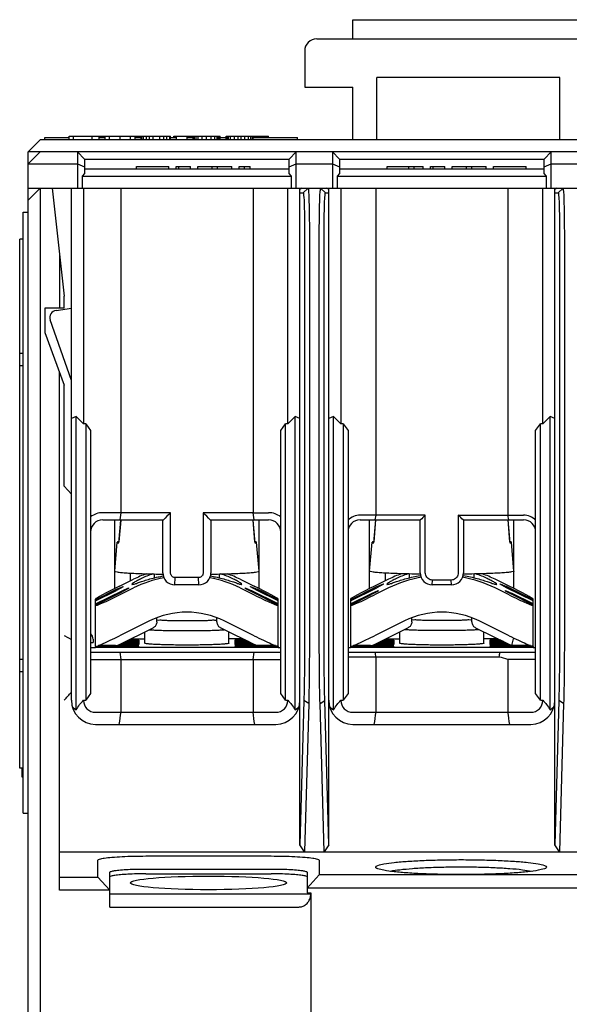
# Model space of a CAD drawing. Units: millimetres. Extents: x 429 to 830, y 55 to 259.
# Drawn here: x 557 to 581, y 217 to 259 of the extents above; entities that cross this region are included whole.
import ezdxf

# ---------------------------------------------------------------- set-up
doc = ezdxf.new("R2010")
doc.units = ezdxf.units.MM
doc.header["$LTSCALE"] = 36.425481
doc.linetypes.add('HIDDEN', pattern=[0.2, 0.1, -0.1])
doc.layers.get('0').update_dxf_attribs({"linetype": 'CONTINUOUS'})
doc.layers.add('0_COMPONENTS', color=7, linetype='CONTINUOUS')

msp = doc.modelspace()

# ---------------------------------------------------------------- linework, layer by layer
at = {"color": 7, "linetype": 'Continuous'}
for p, q in [((571.405, 257.969), (571.405, 258.787)), ((571.405, 258.787), (589.83, 258.787)), ((569.869, 257.969), (591.366, 257.969)), ((569.358, 257.457), (569.358, 255.921)), ((572.428, 253.669), (572.428, 256.331)), ((580.208, 256.331), (572.428, 256.331)), ((580.208, 253.669), (580.208, 256.331)), ((569.358, 255.921), (571.405, 255.921)), ((571.405, 253.669), (571.405, 255.921)), ((557.586, 253.158), (558.098, 253.669)), ((591.57, 253.669), (558.098, 253.669)), ((558.303, 253.669), (558.303, 253.772)), ((558.303, 253.772), (559.326, 253.772)), ((559.326, 253.669), (559.326, 253.823)), ((559.326, 253.823), (563.645, 253.823)), ((559.518, 253.669), (559.518, 253.823)), ((560.318, 253.669), (560.318, 253.823)), ((560.606, 253.669), (560.606, 253.823)), ((560.606, 253.772), (560.862, 253.772)), ((560.734, 253.772), (560.734, 253.823)), ((560.862, 253.669), (560.862, 253.823)), ((561.053, 253.669), (561.053, 253.823)), ((561.501, 253.669), (561.501, 253.823)), ((561.949, 253.669), (561.949, 253.823)), ((562.141, 253.669), (562.141, 253.823)), ((562.141, 253.772), (562.397, 253.772)), ((562.397, 253.669), (562.397, 253.823)), ((562.429, 253.669), (562.429, 253.823)), ((562.493, 253.669), (562.493, 253.823)), ((562.621, 253.669), (562.621, 253.823)), ((562.749, 253.669), (562.749, 253.823)), ((562.909, 253.669), (562.909, 253.823)), ((563.197, 253.669), (563.197, 253.823)), ((563.357, 253.669), (563.357, 253.823)), ((563.485, 253.669), (563.485, 253.823)), ((563.613, 253.669), (563.613, 253.823)), ((563.645, 253.669), (563.645, 253.823)), ((563.645, 253.772), (563.9, 253.772)), ((563.783, 253.772), (563.783, 253.823)), ((563.783, 253.823), (565.756, 253.823)), ((563.9, 253.669), (563.9, 253.823)), ((564.348, 253.669), (564.348, 253.823)), ((564.348, 253.772), (564.604, 253.772)), ((564.604, 253.669), (564.604, 253.823)), ((564.636, 253.669), (564.636, 253.823)), ((564.668, 253.669), (564.668, 253.823)), ((564.732, 253.669), (564.732, 253.823)), ((564.828, 253.669), (564.828, 253.823)), ((564.988, 253.669), (564.988, 253.823)), ((565.18, 253.669), (565.18, 253.823)), ((565.372, 253.669), (565.372, 253.823)), ((565.532, 253.669), (565.532, 253.823)), ((565.628, 253.669), (565.628, 253.823)), ((565.692, 253.669), (565.692, 253.823)), ((565.724, 253.669), (565.724, 253.823)), ((565.756, 253.669), (565.756, 253.823)), ((565.756, 253.772), (566.012, 253.772)), ((566.012, 253.669), (566.012, 253.823)), ((566.012, 253.823), (567.818, 253.823)), ((566.076, 253.669), (566.076, 253.823)), ((566.108, 253.669), (566.108, 253.823)), ((566.204, 253.669), (566.204, 253.823)), ((566.364, 253.669), (566.364, 253.823)), ((566.523, 253.669), (566.523, 253.823)), ((566.651, 253.669), (566.651, 253.823)), ((566.811, 253.669), (566.811, 253.823)), ((566.971, 253.669), (566.971, 253.823)), ((567.067, 253.669), (567.067, 253.823)), ((567.131, 253.669), (567.131, 253.823)), ((567.163, 253.669), (567.163, 253.823)), ((567.163, 253.772), (569.051, 253.772)), ((567.818, 253.772), (567.818, 253.823)), ((569.051, 253.669), (569.051, 253.772)), ((558.098, 253.158), (557.586, 252.646)), ((557.586, 170.858), (557.586, 253.158)), ((558.008, 253.157), (557.586, 253.158)), ((603.137, 253.158), (558.008, 253.157)), ((559.684, 253.158), (559.684, 251.622)), ((559.991, 252.85), (559.684, 253.158)), ((568.999, 253.158), (568.692, 252.85)), ((568.999, 251.622), (568.999, 253.158)), ((570.535, 253.158), (570.535, 251.622)), ((570.842, 252.85), (570.535, 253.158)), ((579.85, 253.158), (579.543, 252.85)), ((579.85, 251.622), (579.85, 253.158)), ((559.991, 252.85), (559.991, 252.236)), ((559.991, 252.85), (568.692, 252.85)), ((568.692, 252.236), (568.692, 252.85)), ((570.842, 252.85), (570.842, 252.236)), ((570.842, 252.85), (579.543, 252.85)), ((579.543, 252.236), (579.543, 252.85)), ((557.586, 252.646), (559.684, 252.646)), ((559.684, 252.646), (559.991, 252.518)), ((559.991, 252.441), (568.692, 252.441)), ((562.192, 252.441), (562.192, 252.543)), ((562.192, 252.543), (563.574, 252.543)), ((563.574, 252.441), (563.574, 252.543)), ((563.881, 252.441), (563.881, 252.543)), ((563.881, 252.543), (564.495, 252.543)), ((563.996, 252.441), (563.996, 252.543)), ((564.495, 252.441), (564.495, 252.543)), ((564.803, 252.441), (564.803, 252.543)), ((564.803, 252.543), (566.261, 252.543)), ((565.417, 252.441), (565.417, 252.543)), ((565.647, 252.441), (565.647, 252.543)), ((566.261, 252.441), (566.261, 252.543)), ((566.568, 252.441), (566.568, 252.543)), ((566.568, 252.543), (567.029, 252.543)), ((566.799, 252.441), (566.799, 252.543)), ((567.029, 252.441), (567.029, 252.543)), ((568.692, 252.518), (568.999, 252.646)), ((568.999, 252.646), (570.535, 252.646)), ((570.535, 252.646), (570.842, 252.518)), ((570.842, 252.441), (579.543, 252.441)), ((572.864, 252.441), (572.864, 252.543)), ((572.864, 252.543), (574.399, 252.543)), ((573.785, 252.441), (573.785, 252.543)), ((574.015, 252.441), (574.015, 252.543)), ((574.399, 252.441), (574.399, 252.543)), ((574.706, 252.441), (574.706, 252.543)), ((574.706, 252.543), (575.32, 252.543)), ((574.821, 252.441), (574.821, 252.543)), ((575.32, 252.441), (575.32, 252.543)), ((575.627, 252.441), (575.627, 252.543)), ((575.627, 252.543), (577.086, 252.543)), ((576.241, 252.441), (576.241, 252.543)), ((576.472, 252.441), (576.472, 252.543)), ((577.086, 252.441), (577.086, 252.543)), ((577.393, 252.441), (577.393, 252.543)), ((577.393, 252.543), (578.775, 252.543)), ((578.775, 252.441), (578.775, 252.543)), ((579.543, 252.518), (579.85, 252.646)), ((579.85, 252.646), (581.385, 252.646)), ((559.991, 252.236), (559.889, 252.134)), ((559.889, 252.134), (559.889, 251.622)), ((559.889, 252.134), (568.795, 252.134)), ((568.795, 252.134), (568.692, 252.236)), ((568.795, 251.622), (568.795, 252.134)), ((570.842, 252.236), (570.74, 252.134)), ((570.74, 252.134), (570.74, 251.622)), ((570.74, 252.134), (579.645, 252.134)), ((579.645, 252.134), (579.543, 252.236)), ((579.645, 251.622), (579.645, 252.134)), ((558.098, 251.622), (557.586, 251.11)), ((557.586, 251.622), (603.649, 251.622)), ((558.098, 251.622), (558.098, 205.786)), ((558.61, 251.622), (559.121, 247.016)), ((559.428, 229.819), (559.428, 251.622)), ((559.94, 251.622), (559.94, 241.591)), ((561.527, 251.622), (561.527, 237.803)), ((567.157, 251.622), (567.157, 237.803)), ((568.641, 241.591), (568.641, 251.622)), ((569.153, 223.671), (569.153, 251.622)), ((569.499, 251.622), (569.295, 251.417)), ((570.035, 251.622), (570.239, 251.417)), ((570.381, 223.671), (570.381, 251.622)), ((570.893, 251.622), (570.893, 241.591)), ((572.377, 251.622), (572.377, 237.701)), ((578.007, 251.622), (578.007, 237.701)), ((579.491, 241.591), (579.491, 251.622)), ((580.003, 223.671), (580.003, 251.622)), ((580.35, 251.622), (580.145, 251.417)), ((569.153, 251.417), (569.295, 251.417)), ((570.239, 251.417), (570.381, 251.417)), ((580.003, 251.417), (580.145, 251.417)), ((557.381, 225.008), (557.381, 250.598)), ((557.381, 250.598), (557.586, 250.598)), ((557.228, 226.93), (557.228, 249.45)), ((557.381, 249.45), (557.228, 249.45)), ((569.352, 249.575), (569.352, 232.401)), ((569.556, 249.575), (569.556, 232.401)), ((569.978, 232.401), (569.978, 249.575)), ((570.183, 232.401), (570.183, 249.575)), ((580.202, 249.575), (580.202, 232.401)), ((580.407, 249.575), (580.407, 232.401)), ((558.917, 248.858), (558.917, 246.504)), ((559.121, 246.504), (559.121, 247.016)), ((558.303, 246.504), (558.303, 245.48)), ((559.121, 246.504), (558.303, 246.504)), ((558.776, 246.412), (559.428, 246.504)), ((559.428, 243.433), (558.528, 246.007)), ((558.303, 245.48), (559.121, 243.23)), ((557.381, 244.582), (557.228, 244.582)), ((557.381, 244.052), (557.228, 244.052)), ((558.917, 221.739), (558.917, 243.793)), ((559.121, 238.929), (559.121, 243.23)), ((559.633, 241.898), (559.428, 241.813)), ((559.633, 229.42), (559.633, 241.898)), ((559.94, 241.591), (559.633, 241.898)), ((568.948, 241.898), (568.641, 241.591)), ((568.948, 229.42), (568.948, 241.898)), ((569.153, 241.813), (568.948, 241.898)), ((570.586, 241.898), (570.381, 241.813)), ((570.586, 229.42), (570.586, 241.898)), ((570.893, 241.591), (570.586, 241.898)), ((579.799, 241.898), (579.491, 241.591)), ((579.799, 229.42), (579.799, 241.898)), ((580.003, 241.813), (579.799, 241.898)), ((560.043, 241.591), (559.94, 241.591)), ((560.043, 241.591), (560.043, 229.819)), ((560.043, 241.591), (560.247, 241.301)), ((568.334, 241.301), (568.539, 241.591)), ((568.539, 229.819), (568.539, 241.591)), ((568.641, 241.591), (568.539, 241.591)), ((570.995, 241.591), (570.893, 241.591)), ((570.995, 241.591), (570.995, 229.819)), ((570.995, 241.591), (571.2, 241.301)), ((579.184, 241.301), (579.389, 241.591)), ((579.389, 229.819), (579.389, 241.591)), ((579.491, 241.591), (579.389, 241.591)), ((560.247, 241.301), (560.247, 230.108)), ((568.334, 230.108), (568.334, 241.301)), ((571.2, 241.301), (571.2, 230.108)), ((579.184, 230.108), (579.184, 241.301)), ((559.428, 238.588), (559.121, 238.929)), ((563.647, 237.803), (560.759, 237.803)), ((561.527, 237.803), (561.483, 237.496)), ((563.647, 235.244), (563.647, 237.803)), ((565.037, 237.803), (565.037, 235.244)), ((567.157, 237.803), (565.037, 237.803)), ((567.157, 237.803), (567.822, 237.803)), ((567.201, 237.496), (567.157, 237.803)), ((574.49, 237.701), (571.712, 237.701)), ((572.377, 237.701), (572.348, 237.496)), ((574.49, 235.244), (574.49, 237.701)), ((575.894, 237.701), (575.894, 235.244)), ((575.894, 237.701), (578.673, 237.701)), ((578.037, 237.496), (578.007, 237.701)), ((560.759, 237.496), (563.344, 237.496)), ((561.271, 234.575), (561.271, 237.496)), ((563.318, 235.244), (563.318, 237.496)), ((565.34, 237.496), (567.822, 237.496)), ((565.366, 237.496), (565.366, 235.244)), ((567.413, 234.575), (567.413, 237.496)), ((571.712, 237.496), (574.287, 237.496)), ((572.121, 234.575), (572.121, 237.496)), ((574.271, 235.244), (574.271, 237.496)), ((576.097, 237.496), (578.673, 237.496)), ((576.114, 237.496), (576.114, 235.244)), ((578.263, 234.575), (578.263, 237.496)), ((563.83, 234.732), (563.846, 235.039)), ((564.854, 234.732), (563.83, 234.732)), ((564.838, 235.039), (563.846, 235.039)), ((564.854, 234.732), (564.838, 235.039)), ((574.783, 234.732), (574.791, 234.937)), ((575.602, 234.732), (574.783, 234.732)), ((575.593, 234.937), (574.791, 234.937)), ((575.602, 234.732), (575.593, 234.937)), ((559.121, 232.583), (559.428, 232.401)), ((560.247, 232.276), (560.35, 232.276)), ((560.35, 232.418), (560.35, 232.276)), ((560.247, 231.866), (568.334, 231.866)), ((561.483, 231.866), (561.527, 231.559)), ((567.157, 231.559), (567.201, 231.866)), ((571.2, 231.866), (579.184, 231.866)), ((557.381, 231.554), (557.228, 231.554)), ((560.247, 231.559), (568.334, 231.559)), ((561.527, 231.559), (561.527, 229.307)), ((567.157, 231.559), (567.157, 229.307)), ((577.637, 231.661), (571.2, 231.661)), ((572.377, 231.661), (572.377, 229.307)), ((578.007, 231.559), (578.007, 229.307)), ((579.184, 231.559), (578.007, 231.559)), ((557.381, 231.024), (557.228, 231.024)), ((560.247, 230.108), (560.043, 229.819)), ((568.539, 229.819), (568.334, 230.108)), ((571.2, 230.108), (570.995, 229.819)), ((579.389, 229.819), (579.184, 230.108)), ((559.94, 229.819), (560.043, 229.819)), ((568.539, 229.819), (568.641, 229.819)), ((569.321, 229.815), (569.153, 223.671)), ((569.526, 229.678), (569.321, 229.815)), ((569.526, 229.678), (569.353, 223.37)), ((570.008, 229.678), (570.213, 229.815)), ((570.181, 223.37), (570.008, 229.678)), ((570.381, 223.671), (570.213, 229.815)), ((570.893, 229.819), (570.995, 229.819)), ((579.389, 229.819), (579.491, 229.819)), ((580.172, 229.815), (580.003, 223.671)), ((580.376, 229.678), (580.172, 229.815)), ((580.376, 229.678), (580.203, 223.37)), ((559.466, 229.543), (559.633, 229.42)), ((560.452, 229.307), (568.129, 229.307)), ((568.948, 229.42), (569.115, 229.543)), ((570.419, 229.543), (570.586, 229.42)), ((571.405, 229.307), (578.98, 229.307)), ((579.799, 229.42), (579.965, 229.543)), ((560.452, 228.795), (568.129, 228.795)), ((571.405, 228.795), (578.98, 228.795)), ((557.381, 226.93), (557.228, 226.93)), ((557.33, 226.543), (557.33, 226.93)), ((557.381, 226.866), (557.33, 226.866)), ((557.381, 226.682), (557.33, 226.682)), ((557.381, 226.589), (557.33, 226.589)), ((557.381, 226.543), (557.33, 226.543)), ((557.381, 225.008), (557.586, 225.008)), ((569.353, 223.37), (569.153, 223.671)), ((570.381, 223.671), (570.181, 223.37)), ((580.203, 223.37), (580.003, 223.671)), ((558.917, 223.37), (591.263, 223.37)), ((560.554, 222.295), (560.554, 223.013)), ((562.602, 223.192), (567.925, 223.192)), ((569.972, 223.013), (569.972, 222.385)), ((562.602, 222.637), (567.925, 222.637)), ((572.39, 222.691), (572.377, 222.718)), ((579.645, 222.718), (579.632, 222.691)), ((558.917, 222.295), (560.554, 222.295)), ((560.554, 222.295), (561.064, 221.739)), ((561.066, 221.02), (561.066, 222.503)), ((562.602, 222.433), (567.925, 222.433)), ((569.46, 222.503), (569.46, 221.621)), ((569.46, 221.826), (569.972, 222.385)), ((581.641, 222.385), (569.972, 222.385)), ((561.064, 221.739), (558.917, 221.739)), ((582.153, 221.828), (569.46, 221.828)), ((561.066, 221.576), (569.614, 221.576)), ((569.46, 221.621), (569.614, 221.621)), ((569.614, 221.621), (569.614, 214.158)), ((561.066, 221.02), (569.102, 221.02))]:
    msp.add_line(p, q, dxfattribs=at)
for centre, radius, start, end in [((569.869, 257.457), 0.512, 90, 180), ((558.818, 246.108), 0.307, 98, 199.2756), ((560.759, 236.984), 0.819, 90, 128.6822), ((587.352, 214.093), 33.528, 134.9927, 135.7302), ((542.35, 215.09), 32.103, 44.2632, 45.0336), ((567.822, 236.984), 0.819, 51.3178, 90), ((571.712, 236.984), 0.717, 90, 135.5847), ((596.599, 215.571), 31.281, 134.9731, 135.5012), ((553.547, 215.336), 31.617, 44.4999, 45.0224), ((578.673, 236.984), 0.717, 44.4153, 90), ((560.759, 236.984), 0.512, 90, 180), ((567.822, 236.984), 0.512, 0, 90), ((571.712, 236.984), 0.512, 90, 180), ((578.673, 236.984), 0.512, 0, 90), ((563.83, 235.244), 0.512, 180, 270), ((564.854, 235.244), 0.512, 270, 0), ((574.783, 235.244), 0.512, 180, 270), ((575.602, 235.244), 0.512, 270, 0), ((560.043, 232.418), 0.307, 0, 47.9023), ((639.24, 241.441), 67.574, 188.14549, 188.32088), ((496.285, 241.918), 81.996, 352.81425, 352.95842), ((504.687, 278.639), 73.12, 318.11272, 318.47472), ((560.452, 229.819), 1.024, 180, 270), ((560.452, 229.819), 0.512, 180, 270), ((568.129, 229.819), 1.024, 270, 0), ((568.129, 229.819), 0.512, 270, 0), ((571.405, 229.819), 1.024, 180, 270), ((571.405, 229.819), 0.512, 180, 270), ((578.98, 229.819), 1.024, 270, 0), ((578.98, 229.819), 0.512, 270, 0), ((720.89, 206.165), 161.035, 171.73738, 171.92135), ((409.677, 206.435), 159.132, 8.07755, 8.26372), ((709.256, 209.393), 138.319, 171.72225, 171.93643), ((442.146, 209.539), 137.292, 8.06277, 8.27855)]:
    msp.add_arc(centre, radius, start, end, dxfattribs=at)
for centre, major_axis, ratio, start_param, end_param in [((568.209, 250.598), (1.024, 1.024), 0.015374, 6.298572, 6.666987), ((571.325, 250.598), (1.024, -1.024), 0.015374, 9.040977, 9.409391), ((579.059, 250.598), (1.024, 1.024), 0.015374, 6.298572, 6.666987), ((575.192, 222.087), (0.094, 9.881), 1, -0.27936, -0.240443)]:
    msp.add_ellipse(centre, major_axis=major_axis, ratio=ratio, start_param=start_param, end_param=end_param, dxfattribs=at)
msp.add_ellipse((565.263, 222.046), major_axis=(3.327, 0), ratio=0.087489, dxfattribs=at)
for points, start_tangent, end_tangent in [([(569.499, 251.622), (569.512, 251.573), (569.524, 251.423), (569.535, 251.177), (569.544, 250.848), (569.551, 250.455), (569.555, 250.021), (569.556, 249.575)], (1, 0), (0.000166, -1)), ([(569.978, 249.575), (569.979, 250.021), (569.984, 250.455), (569.99, 250.848), (569.999, 251.177), (570.01, 251.423), (570.022, 251.573), (570.035, 251.622)], (0.000166, 1), (1, 0)), ([(580.35, 251.622), (580.362, 251.573), (580.374, 251.423), (580.385, 251.177), (580.394, 250.848), (580.401, 250.455), (580.405, 250.021), (580.407, 249.575)], (1, 0), (0.000166, -1)), ([(569.295, 251.417), (569.307, 251.373), (569.319, 251.239), (569.33, 251.017), (569.339, 250.72), (569.346, 250.366), (569.35, 249.975), (569.352, 249.575)], (0.999998, -0.001955), (-0.000005, -1)), ([(570.183, 249.575), (570.184, 249.975), (570.188, 250.366), (570.195, 250.72), (570.204, 251.017), (570.215, 251.239), (570.227, 251.373), (570.239, 251.417)], (-0.000005, 1), (0.999998, 0.001955)), ([(580.145, 251.417), (580.158, 251.373), (580.17, 251.239), (580.181, 251.017), (580.19, 250.72), (580.196, 250.366), (580.201, 249.975), (580.202, 249.575)], (0.999998, -0.001955), (-0.000005, -1)), ([(563.846, 235.039), (563.784, 235.049), (563.729, 235.078), (563.685, 235.124), (563.657, 235.181), (563.647, 235.244)], (-0.999999, 0.001044), (-0.00096, 1)), ([(565.037, 235.244), (565.027, 235.181), (564.999, 235.124), (564.955, 235.078), (564.899, 235.049), (564.838, 235.039)], (-0.00118, -0.999999), (-1, -0.00084)), ([(574.791, 234.937), (574.698, 234.952), (574.614, 234.996), (574.548, 235.064), (574.505, 235.15), (574.49, 235.244)], (-1, 0.000616), (-0.000683, 1)), ([(575.894, 235.244), (575.88, 235.15), (575.837, 235.064), (575.77, 234.996), (575.686, 234.952), (575.593, 234.937)], (-0.000897, -1), (-1, -0.00044)), ([(569.352, 232.401), (569.35, 231.705), (569.344, 231.017), (569.334, 230.377), (569.321, 229.815)], (0.000036, -1), (-0.027462, -0.999623)), ([(569.556, 232.401), (569.554, 231.667), (569.548, 230.944), (569.539, 230.271), (569.526, 229.678)], (-0.001174, -0.999999), (-0.02419, -0.999707)), ([(570.008, 229.678), (569.995, 230.271), (569.986, 230.944), (569.98, 231.667), (569.978, 232.401)], (-0.02419, 0.999707), (-0.001174, 0.999999)), ([(570.213, 229.815), (570.2, 230.377), (570.19, 231.017), (570.185, 231.705), (570.183, 232.401)], (-0.027462, 0.999623), (0.000036, 1)), ([(580.202, 232.401), (580.2, 231.705), (580.194, 231.017), (580.184, 230.377), (580.172, 229.815)], (0.000036, -1), (-0.027462, -0.999623)), ([(580.407, 232.401), (580.405, 231.667), (580.399, 230.944), (580.389, 230.271), (580.376, 229.678)], (-0.001174, -0.999999), (-0.02419, -0.999707)), ([(559.633, 229.42), (559.779, 229.633), (559.94, 229.819)], (0.529998, 0.847999), (0.707107, 0.707107)), ([(568.641, 229.819), (568.802, 229.633), (568.948, 229.42)], (0.7071, -0.707114), (0.529973, -0.848015)), ([(570.586, 229.42), (570.732, 229.633), (570.893, 229.819)], (0.529998, 0.847999), (0.707107, 0.707107)), ([(579.491, 229.819), (579.652, 229.633), (579.799, 229.42)], (0.7071, -0.707114), (0.529973, -0.848015)), ([(560.554, 223.013), (560.621, 223.058), (560.824, 223.102), (561.153, 223.139), (561.585, 223.168), (562.082, 223.186), (562.602, 223.192)], (0.000001, 1), (1, 0)), ([(567.925, 223.192), (568.442, 223.186), (568.939, 223.168), (569.371, 223.14), (569.701, 223.102), (569.905, 223.059), (569.972, 223.013)], (1, 0), (0, -1)), ([(572.377, 222.718), (572.463, 222.787), (572.727, 222.855), (573.163, 222.916), (573.745, 222.967), (574.435, 223.005), (575.202, 223.028), (576.013, 223.036), (576.824, 223.028), (577.59, 223.005), (578.28, 222.967), (578.862, 222.916), (579.297, 222.854), (579.56, 222.787), (579.645, 222.718)], (-0.002375, 0.999997), (-0.013824, -0.999904)), ([(561.066, 222.503), (561.117, 222.537), (561.269, 222.57), (561.516, 222.598), (561.839, 222.62), (562.211, 222.633), (562.602, 222.637)], (0, 1), (1, 0)), ([(567.925, 222.637), (568.314, 222.633), (568.686, 222.62), (569.01, 222.598), (569.257, 222.57), (569.41, 222.537), (569.46, 222.503)], (1, 0), (0, -1)), ([(579.634, 222.69), (579.559, 222.65), (579.295, 222.582), (578.859, 222.521), (578.277, 222.47), (577.587, 222.432), (576.821, 222.409), (576.009, 222.401), (575.199, 222.409), (574.432, 222.432), (573.742, 222.47), (573.16, 222.521), (572.725, 222.583), (572.462, 222.65), (572.388, 222.69)], (-0.651953, -0.758259), (-0.653891, 0.756588)), ([(572.992, 222.546), (573.006, 222.549), (573.406, 222.61), (573.938, 222.661), (574.57, 222.699), (575.271, 222.723), (576.013, 222.73), (576.755, 222.722), (577.456, 222.699), (578.087, 222.661), (578.62, 222.61), (579.019, 222.548), (579.031, 222.546)], (0.981863, 0.189593), (0.981852, -0.189648)), ([(561.119, 222.334), (561.066, 222.299)], (-0.968906, -0.247431), (0, -1)), ([(562.602, 222.433), (562.204, 222.429), (561.834, 222.415), (561.516, 222.394), (561.272, 222.366), (561.119, 222.334)], (-1, 0), (-0.968906, -0.247431)), ([(569.408, 222.334), (569.254, 222.366), (569.01, 222.394), (568.692, 222.415), (568.322, 222.429), (567.925, 222.433)], (-0.968906, 0.247431), (-1, 0)), ([(569.46, 222.299), (569.408, 222.334)], (0, 1), (-0.968906, 0.247431)), ([(569.102, 221.02), (569.253, 221.044), (569.394, 221.12), (569.508, 221.239), (569.584, 221.393), (569.614, 221.576)], (1, 0), (0, 1))]:
    msp.add_spline(points, degree=3, dxfattribs=dict(at, start_tangent=start_tangent, end_tangent=end_tangent))
at = {"layer": '0_COMPONENTS', "color": 7, "linetype": 'Continuous'}
for p, q in [((561.443, 236.516), (561.53, 237.492)), ((561.525, 237.492), (561.443, 236.57)), ((567.154, 237.492), (567.241, 236.516)), ((567.241, 236.57), (567.158, 237.492)), ((572.376, 237.494), (572.293, 236.57)), ((572.293, 236.516), (572.381, 237.493)), ((578.004, 237.493), (578.091, 236.516)), ((578.091, 236.57), (578.009, 237.494)), ((561.271, 235.317), (561.379, 236.544)), ((561.379, 236.544), (561.378, 236.543)), ((561.448, 236.57), (561.443, 236.57)), ((567.241, 236.57), (567.236, 236.57)), ((567.413, 235.317), (567.305, 236.544)), ((567.305, 236.543), (567.305, 236.544)), ((572.121, 235.317), (572.229, 236.544)), ((572.229, 236.544), (572.229, 236.543)), ((572.298, 236.57), (572.293, 236.57)), ((578.091, 236.57), (578.086, 236.57)), ((578.263, 235.317), (578.156, 236.544)), ((578.156, 236.543), (578.156, 236.544)), ((561.271, 235.316), (561.271, 235.317)), ((561.936, 235.232), (561.936, 234.904)), ((562.96, 235.03), (562.96, 235.195)), ((565.724, 235.03), (565.724, 235.195)), ((567.413, 235.317), (567.413, 235.316)), ((572.121, 235.317), (572.121, 235.316)), ((572.787, 235.232), (572.787, 234.904)), ((573.81, 235.03), (573.81, 235.195)), ((574.27, 235.186), (574.243, 235.187)), ((576.141, 235.187), (576.114, 235.186)), ((576.574, 235.03), (576.574, 235.195)), ((578.263, 235.316), (578.263, 235.317)), ((561.476, 234.677), (562.076, 234.973)), ((561.996, 234.748), (561.996, 234.746)), ((566.608, 234.973), (567.208, 234.677)), ((566.688, 234.746), (566.688, 234.748)), ((572.926, 234.973), (572.326, 234.677)), ((572.433, 234.657), (572.708, 234.78)), ((572.708, 234.762), (572.433, 234.612)), ((572.708, 234.762), (572.708, 234.78)), ((572.708, 234.78), (572.708, 234.78)), ((572.846, 234.748), (572.847, 234.746)), ((578.058, 234.677), (577.458, 234.973)), ((577.538, 234.746), (577.538, 234.748)), ((577.676, 234.78), (577.676, 234.78)), ((577.676, 234.762), (577.676, 234.78)), ((577.676, 234.78), (577.951, 234.657)), ((577.951, 234.612), (577.676, 234.762)), ((560.452, 234.1), (561.353, 234.544)), ((560.452, 234.054), (561.353, 234.499)), ((560.452, 233.919), (561.583, 234.476)), ((560.452, 233.873), (561.583, 234.431)), ((561.353, 234.544), (561.629, 234.667)), ((561.629, 234.648), (561.353, 234.499)), ((561.476, 234.306), (562.076, 234.602)), ((561.583, 234.476), (561.858, 234.599)), ((561.858, 234.58), (561.583, 234.431)), ((561.628, 234.667), (561.629, 234.666)), ((561.629, 234.648), (561.629, 234.666)), ((561.858, 234.599), (561.858, 234.58)), ((561.858, 234.599), (561.858, 234.599)), ((566.608, 234.602), (567.208, 234.306)), ((566.826, 234.599), (566.826, 234.599)), ((566.826, 234.599), (566.826, 234.58)), ((566.826, 234.599), (567.101, 234.476)), ((567.101, 234.431), (566.826, 234.58)), ((567.055, 234.666), (567.055, 234.667)), ((567.055, 234.667), (567.331, 234.544)), ((567.055, 234.648), (567.055, 234.666)), ((567.331, 234.499), (567.055, 234.648)), ((568.232, 233.919), (567.101, 234.476)), ((568.232, 233.873), (567.101, 234.431)), ((568.232, 234.1), (567.331, 234.544)), ((568.232, 234.054), (567.331, 234.499)), ((571.303, 234.1), (572.433, 234.657)), ((571.303, 234.054), (572.433, 234.612)), ((571.303, 233.919), (572.204, 234.363)), ((571.303, 233.873), (572.204, 234.318)), ((572.204, 234.363), (572.479, 234.486)), ((572.479, 234.467), (572.204, 234.318)), ((572.926, 234.602), (572.326, 234.306)), ((572.479, 234.486), (572.479, 234.485)), ((572.479, 234.485), (572.479, 234.467)), ((578.058, 234.306), (577.458, 234.602)), ((577.906, 234.485), (577.906, 234.486)), ((577.906, 234.486), (578.181, 234.363)), ((577.906, 234.485), (577.906, 234.467)), ((578.181, 234.318), (577.906, 234.467)), ((579.082, 234.1), (577.951, 234.657)), ((579.082, 234.054), (577.951, 234.612)), ((579.082, 233.919), (578.181, 234.363)), ((579.082, 233.873), (578.181, 234.318)), ((560.452, 232.108), (560.452, 234.127)), ((568.232, 232.108), (568.232, 234.127)), ((571.303, 234.127), (571.303, 232.108)), ((579.082, 232.108), (579.082, 234.127)), ((562.756, 233.199), (561.476, 232.567)), ((563.062, 233.158), (563.062, 233.326)), ((565.621, 233.158), (565.621, 233.326)), ((567.208, 232.567), (565.928, 233.199)), ((573.606, 233.199), (572.326, 232.567)), ((573.913, 233.158), (573.913, 233.326)), ((576.472, 233.158), (576.472, 233.326)), ((578.058, 232.567), (576.778, 233.199)), ((561.441, 232.18), (562.902, 232.9)), ((562.551, 232.248), (562.551, 232.727)), ((565.782, 232.9), (567.243, 232.18)), ((566.133, 232.248), (566.133, 232.727)), ((572.292, 232.18), (573.752, 232.9)), ((573.401, 232.248), (573.401, 232.727)), ((576.632, 232.9), (578.157, 232.148)), ((576.984, 232.248), (576.984, 232.727)), ((561.424, 232.173), (562.295, 232.173)), ((561.449, 232.184), (562.295, 232.184)), ((561.482, 232.2), (562.295, 232.2)), ((561.504, 232.211), (562.295, 232.211)), ((561.537, 232.227), (562.295, 232.227)), ((561.559, 232.238), (562.295, 232.238)), ((561.593, 232.255), (562.295, 232.255)), ((561.614, 232.265), (562.295, 232.265)), ((561.648, 232.282), (562.295, 232.282)), ((561.669, 232.292), (562.295, 232.292)), ((561.703, 232.309), (562.295, 232.309)), ((561.724, 232.319), (562.295, 232.319)), ((561.758, 232.336), (562.295, 232.336)), ((561.779, 232.347), (562.295, 232.347)), ((561.813, 232.363), (562.295, 232.363)), ((561.834, 232.374), (562.295, 232.374)), ((561.961, 232.436), (562.551, 232.436)), ((562.295, 232.374), (562.295, 232.363)), ((562.295, 232.347), (562.295, 232.336)), ((562.295, 232.319), (562.295, 232.309)), ((562.295, 232.292), (562.295, 232.282)), ((562.295, 232.265), (562.295, 232.255)), ((562.295, 232.238), (562.295, 232.227)), ((562.295, 232.211), (562.295, 232.2)), ((562.295, 232.184), (562.295, 232.173)), ((566.723, 232.436), (566.133, 232.436)), ((566.389, 232.374), (566.389, 232.363)), ((566.85, 232.374), (566.389, 232.374)), ((566.871, 232.363), (566.389, 232.363)), ((566.389, 232.347), (566.389, 232.336)), ((566.905, 232.347), (566.389, 232.347)), ((566.926, 232.336), (566.389, 232.336)), ((566.389, 232.319), (566.389, 232.309)), ((566.96, 232.319), (566.389, 232.319)), ((566.981, 232.309), (566.389, 232.309)), ((566.389, 232.292), (566.389, 232.282)), ((567.015, 232.292), (566.389, 232.292)), ((567.036, 232.282), (566.389, 232.282)), ((566.389, 232.265), (566.389, 232.255)), ((567.07, 232.265), (566.389, 232.265)), ((567.091, 232.255), (566.389, 232.255)), ((566.389, 232.238), (566.389, 232.227)), ((567.125, 232.238), (566.389, 232.238)), ((567.146, 232.227), (566.389, 232.227)), ((566.389, 232.211), (566.389, 232.2)), ((567.18, 232.211), (566.389, 232.211)), ((567.201, 232.2), (566.389, 232.2)), ((566.389, 232.184), (566.389, 232.173)), ((567.235, 232.184), (566.389, 232.184)), ((567.259, 232.173), (566.389, 232.173)), ((572.275, 232.173), (573.145, 232.173)), ((572.299, 232.184), (573.145, 232.184)), ((572.333, 232.2), (573.145, 232.2)), ((572.354, 232.211), (573.145, 232.211)), ((572.388, 232.227), (573.145, 232.227)), ((572.409, 232.238), (573.145, 232.238)), ((572.443, 232.255), (573.145, 232.255)), ((572.464, 232.265), (573.145, 232.265)), ((572.498, 232.282), (573.145, 232.282)), ((572.519, 232.292), (573.145, 232.292)), ((572.553, 232.309), (573.145, 232.309)), ((572.574, 232.319), (573.145, 232.319)), ((572.608, 232.336), (573.145, 232.336)), ((572.629, 232.347), (573.145, 232.347)), ((572.663, 232.363), (573.145, 232.363)), ((572.684, 232.374), (573.145, 232.374)), ((572.811, 232.436), (573.401, 232.436)), ((573.145, 232.374), (573.145, 232.363)), ((573.145, 232.347), (573.145, 232.336)), ((573.145, 232.319), (573.145, 232.309)), ((573.145, 232.292), (573.145, 232.282)), ((573.145, 232.265), (573.145, 232.255)), ((573.145, 232.238), (573.145, 232.227)), ((573.145, 232.211), (573.145, 232.2)), ((573.145, 232.184), (573.145, 232.173)), ((577.573, 232.436), (576.984, 232.436)), ((577.24, 232.374), (577.24, 232.363)), ((577.7, 232.374), (577.24, 232.374)), ((577.721, 232.363), (577.24, 232.363)), ((577.24, 232.347), (577.24, 232.336)), ((577.755, 232.347), (577.24, 232.347)), ((577.776, 232.336), (577.24, 232.336)), ((577.24, 232.319), (577.24, 232.309)), ((577.81, 232.319), (577.24, 232.319)), ((577.831, 232.309), (577.24, 232.309)), ((577.24, 232.292), (577.24, 232.282)), ((577.865, 232.292), (577.24, 232.292)), ((577.887, 232.282), (577.24, 232.282)), ((577.24, 232.265), (577.24, 232.255)), ((577.92, 232.265), (577.24, 232.265)), ((577.942, 232.255), (577.24, 232.255)), ((577.24, 232.238), (577.24, 232.227)), ((577.975, 232.238), (577.24, 232.238)), ((577.997, 232.227), (577.24, 232.227)), ((577.24, 232.211), (577.24, 232.2)), ((578.031, 232.211), (577.24, 232.211)), ((578.052, 232.2), (577.24, 232.2)), ((577.24, 232.184), (577.24, 232.173)), ((578.086, 232.184), (577.24, 232.184)), ((578.107, 232.173), (577.24, 232.173)), ((578.229, 232.442), (578.158, 232.148)), ((560.247, 232.071), (560.452, 232.07)), ((560.452, 232.102), (560.452, 232.092)), ((560.452, 232.102), (562.295, 232.102)), ((560.452, 232.092), (562.295, 232.092)), ((568.232, 232.07), (560.452, 232.07)), ((560.502, 232.119), (562.295, 232.119)), ((560.53, 232.129), (562.295, 232.129)), ((560.573, 232.146), (562.295, 232.146)), ((561.305, 232.148), (560.578, 232.148)), ((561.371, 232.156), (562.295, 232.156)), ((562.295, 232.156), (562.295, 232.146)), ((562.295, 232.129), (562.295, 232.119)), ((562.295, 232.102), (562.295, 232.092)), ((566.389, 232.156), (566.389, 232.146)), ((567.312, 232.156), (566.389, 232.156)), ((568.111, 232.146), (566.389, 232.146)), ((566.389, 232.129), (566.389, 232.119)), ((568.154, 232.129), (566.389, 232.129)), ((568.181, 232.119), (566.389, 232.119)), ((566.389, 232.102), (566.389, 232.092)), ((568.232, 232.102), (566.389, 232.102)), ((568.232, 232.092), (566.389, 232.092)), ((568.106, 232.148), (567.378, 232.148)), ((568.232, 232.102), (568.232, 232.092)), ((571.303, 232.102), (571.303, 232.092)), ((571.303, 232.102), (573.145, 232.102)), ((571.303, 232.092), (573.145, 232.092)), ((579.082, 232.07), (571.303, 232.07)), ((571.353, 232.119), (573.145, 232.119)), ((571.38, 232.129), (573.145, 232.129)), ((571.423, 232.146), (573.145, 232.146)), ((572.156, 232.148), (571.429, 232.148)), ((572.222, 232.156), (573.145, 232.156)), ((573.145, 232.156), (573.145, 232.146)), ((573.145, 232.129), (573.145, 232.119)), ((573.145, 232.102), (573.145, 232.092)), ((577.24, 232.156), (577.24, 232.146)), ((578.141, 232.156), (577.24, 232.156)), ((578.962, 232.146), (577.24, 232.146)), ((577.24, 232.129), (577.24, 232.119)), ((579.004, 232.129), (577.24, 232.129)), ((579.032, 232.119), (577.24, 232.119)), ((577.24, 232.102), (577.24, 232.092)), ((579.082, 232.102), (577.24, 232.102)), ((579.082, 232.092), (577.24, 232.092)), ((578.956, 232.148), (578.158, 232.148)), ((579.082, 232.102), (579.082, 232.092))]:
    msp.add_line(p, q, dxfattribs=at)
for centre, radius, start, end in [((564.342, 230.379), 5.122, 109.623, 116.2548), ((564.342, 230.379), 5.122, 63.7452, 70.377), ((575.192, 230.379), 5.122, 109.623, 116.2548), ((575.192, 230.379), 5.122, 63.7452, 70.377), ((564.341, 230.009), 5.121, 100.9307, 116.2557), ((564.342, 230.009), 5.121, 63.7445, 79.0692), ((575.192, 230.009), 5.121, 99.8615, 116.2555), ((575.193, 230.009), 5.121, 63.7446, 80.1385), ((564.342, 229.983), 3.586, 63.7467, 116.2533), ((575.192, 229.983), 3.586, 63.7467, 116.2533), ((561.305, 232.455), 0.307, 269.9996, 296.2559), ((567.378, 232.455), 0.307, 243.7439, 270.0002), ((572.156, 232.455), 0.307, 269.9998, 296.2561), ((568.229, 243.711), 11.642, 270.0147, 270.5185), ((571.305, 243.711), 11.642, 269.4815, 269.9853), ((579.079, 243.711), 11.642, 270.0147, 270.5185)]:
    msp.add_arc(centre, radius, start, end, dxfattribs=at)
for centre, major_axis, ratio, start_param, end_param in [((565.098, 236.278), (3.102, 1.532), 0.034488, 2.896638, 3.124557), ((565.098, 236.278), (3.102, 1.532), 0.034488, -3.141549, -2.93071), ((563.585, 236.278), (3.102, -1.532), 0.034488, 0.017036, 0.244954), ((563.585, 236.278), (3.102, -1.532), 0.034488, -0.210883, -0.000043), ((575.949, 236.278), (3.102, 1.532), 0.034488, 2.896638, 3.124557), ((575.949, 236.278), (3.102, 1.532), 0.034488, -3.141549, -2.93071), ((574.436, 236.278), (3.102, -1.532), 0.034488, 0.017036, 0.244954), ((574.436, 236.278), (3.102, -1.532), 0.034488, -0.210883, -0.000043), ((561.476, 234.632), (1.023, 0.506), 0.03556, 1.55323, 3.124026), ((561.476, 234.351), (1.023, 0.506), 0.03556, 3.124026, 4.694822), ((567.208, 234.632), (1.023, -0.506), 0.03556, 0.017567, 1.588363), ((567.208, 234.351), (1.023, -0.506), 0.03556, -1.55323, 0.017567), ((572.326, 234.632), (1.023, 0.506), 0.03556, 1.55323, 3.124026), ((572.326, 234.351), (1.023, 0.506), 0.03556, 3.124026, 4.694822), ((578.058, 234.632), (1.023, -0.506), 0.03556, 0.017567, 1.588363), ((578.058, 234.351), (1.023, -0.506), 0.03556, -1.55323, 0.017567), ((561.476, 232.613), (1.023, 0.506), 0.03556, 3.124026, 4.694822), ((567.208, 232.613), (1.023, -0.506), 0.03556, -1.55323, 0.017567), ((572.326, 232.613), (1.023, 0.506), 0.03556, 3.124026, 4.694822), ((578.058, 232.613), (1.023, -0.506), 0.03556, -1.55323, 0.017567)]:
    msp.add_ellipse(centre, major_axis=major_axis, ratio=ratio, start_param=start_param, end_param=end_param, dxfattribs=at)
for points, start_tangent, end_tangent in [([(561.378, 236.543), (561.386, 236.534), (561.407, 236.525), (561.443, 236.516)], (0, -1), (0.978897, -0.204354)), ([(561.443, 236.57), (561.407, 236.561), (561.386, 236.552), (561.379, 236.544)], (-0.978897, -0.204354), (-0.08233, -0.996605)), ([(567.305, 236.544), (567.298, 236.552), (567.277, 236.561), (567.241, 236.57)], (-0.08233, 0.996605), (-0.978897, 0.204354)), ([(567.241, 236.516), (567.277, 236.525), (567.298, 236.534), (567.305, 236.543)], (0.978897, 0.204354), (0, 1)), ([(572.293, 236.57), (572.258, 236.561), (572.236, 236.552), (572.229, 236.544)], (-0.978897, -0.204354), (-0.08233, -0.996605)), ([(572.229, 236.543), (572.236, 236.534), (572.258, 236.525), (572.293, 236.516)], (0, -1), (0.978897, -0.204354)), ([(578.156, 236.544), (578.148, 236.552), (578.127, 236.561), (578.091, 236.57)], (-0.08233, 0.996605), (-0.978897, 0.204354)), ([(578.091, 236.516), (578.127, 236.525), (578.148, 236.534), (578.156, 236.543)], (0.978897, 0.204354), (0, 1)), ([(561.271, 235.316), (561.309, 235.295), (561.421, 235.274), (561.606, 235.254), (561.858, 235.236), (562.17, 235.22), (562.537, 235.206), (562.948, 235.195), (563.317, 235.188)], (0, -1), (0.999877, -0.015652)), ([(562.892, 235.198), (562.837, 235.179), (562.581, 235.081), (562.364, 234.981), (562.194, 234.891), (562.076, 234.818)], (-0.948499, -0.316779), (-0.82762, -0.561288)), ([(562.076, 234.757), (562.194, 234.797), (562.364, 234.856), (562.581, 234.927), (562.837, 235.001), (563.118, 235.069), (563.339, 235.112)], (0.9556, 0.294666), (0.984832, 0.173513)), ([(565.345, 235.112), (565.565, 235.069), (565.847, 235.001), (566.103, 234.927), (566.32, 234.856), (566.49, 234.797), (566.608, 234.757)], (0.984831, -0.173514), (0.9556, -0.294666)), ([(565.367, 235.188), (565.736, 235.195), (566.147, 235.206), (566.513, 235.22), (566.826, 235.236), (567.078, 235.254), (567.262, 235.274), (567.375, 235.295), (567.413, 235.316)], (0.999877, 0.015652), (0, 1)), ([(566.608, 234.818), (566.49, 234.891), (566.32, 234.981), (566.103, 235.081), (565.847, 235.179), (565.792, 235.198)], (-0.82762, 0.561288), (-0.948499, 0.316779)), ([(574.243, 235.187), (573.798, 235.195), (573.387, 235.206), (573.021, 235.22), (572.708, 235.236), (572.456, 235.254), (572.272, 235.274), (572.159, 235.295), (572.121, 235.316)], (-0.999897, 0.014373), (0, 1)), ([(573.743, 235.198), (573.687, 235.179), (573.432, 235.081), (573.214, 234.981), (573.044, 234.891), (572.926, 234.818)], (-0.948499, -0.316779), (-0.82762, -0.561288)), ([(572.926, 234.757), (573.044, 234.797), (573.214, 234.856), (573.432, 234.927), (573.687, 235.001), (573.969, 235.069), (574.266, 235.125), (574.289, 235.129)], (0.9556, 0.294666), (0.987684, 0.15646)), ([(576.095, 235.129), (576.118, 235.125), (576.416, 235.069), (576.698, 235.001), (576.953, 234.927), (577.17, 234.856), (577.34, 234.797), (577.458, 234.757)], (0.987684, -0.156461), (0.9556, -0.294666)), ([(578.263, 235.316), (578.225, 235.295), (578.113, 235.274), (577.928, 235.254), (577.677, 235.236), (577.364, 235.22), (576.997, 235.206), (576.586, 235.195), (576.141, 235.187)], (0, -1), (-0.999897, -0.014373)), ([(577.458, 234.818), (577.34, 234.891), (577.17, 234.981), (576.953, 235.081), (576.698, 235.179), (576.642, 235.198)], (-0.82762, 0.561288), (-0.948499, 0.316779)), ([(563.062, 233.158), (563.053, 233.083), (563.027, 233.02), (562.99, 232.967), (562.944, 232.926), (562.902, 232.901)], (0, -1), (-0.896755, -0.442527)), ([(563.062, 233.248), (563.065, 233.247), (563.193, 233.237), (563.365, 233.228), (563.574, 233.22), (563.813, 233.214), (564.072, 233.211), (564.342, 233.21), (564.611, 233.211), (564.871, 233.214), (565.11, 233.22), (565.319, 233.228), (565.491, 233.237), (565.619, 233.247), (565.621, 233.248)], (0.988674, -0.150081), (0.988674, 0.150081)), ([(565.621, 233.158), (565.631, 233.083), (565.657, 233.02), (565.694, 232.967), (565.74, 232.926), (565.782, 232.901)], (0, -1), (0.896755, -0.442527)), ([(573.913, 233.158), (573.903, 233.083), (573.877, 233.02), (573.84, 232.967), (573.794, 232.926), (573.752, 232.901)], (0, -1), (-0.896755, -0.442527)), ([(576.472, 233.248), (576.469, 233.247), (576.341, 233.237), (576.169, 233.228), (575.96, 233.22), (575.721, 233.214), (575.462, 233.211), (575.192, 233.21), (574.923, 233.211), (574.663, 233.214), (574.425, 233.22), (574.215, 233.228), (574.043, 233.237), (573.916, 233.247), (573.913, 233.248)], (-0.988674, -0.150081), (-0.988674, 0.150081)), ([(576.472, 233.158), (576.482, 233.083), (576.507, 233.02), (576.544, 232.967), (576.59, 232.926), (576.632, 232.901)], (0, -1), (0.896755, -0.442527)), ([(562.751, 232.825), (562.819, 232.82), (563.018, 232.808), (563.262, 232.798), (563.543, 232.791), (563.852, 232.785), (564.177, 232.783), (564.507, 232.783), (564.832, 232.785), (565.14, 232.791), (565.421, 232.798), (565.666, 232.808), (565.865, 232.82), (565.933, 232.825)], (0.996968, -0.077817), (0.996968, 0.077817)), ([(576.783, 232.825), (576.715, 232.82), (576.516, 232.808), (576.272, 232.798), (575.991, 232.791), (575.683, 232.785), (575.358, 232.783), (575.027, 232.783), (574.702, 232.785), (574.394, 232.791), (574.113, 232.798), (573.868, 232.808), (573.669, 232.82), (573.601, 232.825)], (-0.996968, -0.077817), (-0.996968, 0.077817)), ([(566.133, 232.248), (566.103, 232.234), (566.012, 232.22), (565.865, 232.206), (565.666, 232.195), (565.421, 232.185), (565.14, 232.177), (564.832, 232.172), (564.507, 232.169), (564.177, 232.169), (563.852, 232.172), (563.543, 232.177), (563.262, 232.185), (563.018, 232.195), (562.819, 232.206), (562.672, 232.22), (562.581, 232.234), (562.551, 232.248)], (-0.035056, -0.999385), (-0.035056, 0.999385)), ([(576.984, 232.248), (576.953, 232.234), (576.863, 232.22), (576.715, 232.206), (576.516, 232.195), (576.272, 232.185), (575.991, 232.177), (575.683, 232.172), (575.358, 232.169), (575.027, 232.169), (574.702, 232.172), (574.394, 232.177), (574.113, 232.185), (573.868, 232.195), (573.669, 232.206), (573.522, 232.22), (573.431, 232.234), (573.401, 232.248)], (-0.035056, -0.999385), (-0.035056, 0.999385))]:
    msp.add_spline(points, degree=3, dxfattribs=dict(at, start_tangent=start_tangent, end_tangent=end_tangent))
at = {"layer": '0_COMPONENTS', "color": 8, "linetype": 'HIDDEN'}
for points, start_tangent, end_tangent in [([(562.551, 232.248), (562.559, 232.244), (562.563, 232.242), (562.568, 232.24), (562.572, 232.239), (562.576, 232.237), (562.578, 232.236), (562.58, 232.235), (562.581, 232.234), (562.583, 232.234), (562.584, 232.233), (562.584, 232.233), (562.584, 232.233), (562.585, 232.233), (562.585, 232.233), (562.586, 232.233), (562.588, 232.232), (562.591, 232.232), (562.594, 232.231), (562.597, 232.231), (562.604, 232.23), (562.61, 232.229), (562.623, 232.227), (562.635, 232.225), (562.648, 232.223), (562.66, 232.222), (562.667, 232.221), (562.673, 232.22), (562.676, 232.219), (562.679, 232.219), (562.683, 232.218), (562.684, 232.218), (562.685, 232.218), (562.686, 232.218), (562.687, 232.218), (562.688, 232.218), (562.691, 232.218), (562.696, 232.217), (562.701, 232.217), (562.706, 232.216), (562.716, 232.215), (562.727, 232.215), (562.747, 232.213), (562.768, 232.211), (562.788, 232.209), (562.809, 232.208), (562.819, 232.207), (562.829, 232.206), (562.834, 232.206), (562.84, 232.205), (562.845, 232.205), (562.847, 232.204), (562.849, 232.204), (562.85, 232.204), (562.852, 232.204), (562.853, 232.204), (562.857, 232.204), (562.864, 232.204), (562.871, 232.203), (562.878, 232.203), (562.892, 232.202), (562.906, 232.201), (562.934, 232.2), (562.963, 232.198), (562.991, 232.197), (563.019, 232.195), (563.033, 232.194), (563.047, 232.194), (563.054, 232.193), (563.061, 232.193), (563.068, 232.192), (563.072, 232.192), (563.073, 232.192), (563.075, 232.192), (563.077, 232.192), (563.079, 232.192), (563.084, 232.192), (563.092, 232.191), (563.101, 232.191), (563.109, 232.191), (563.126, 232.19), (563.143, 232.19), (563.177, 232.188), (563.21, 232.187), (563.244, 232.186), (563.278, 232.185), (563.295, 232.184), (563.312, 232.184), (563.328, 232.183), (563.337, 232.183), (563.341, 232.182), (563.345, 232.182), (563.35, 232.182), (563.355, 232.182), (563.365, 232.182), (563.384, 232.181), (563.403, 232.181), (563.422, 232.18), (563.461, 232.18), (563.499, 232.179), (563.538, 232.178), (563.576, 232.177), (563.596, 232.176), (563.615, 232.176), (563.634, 232.175), (563.644, 232.175), (563.649, 232.175), (563.653, 232.175), (563.659, 232.175), (563.664, 232.175), (563.674, 232.175), (563.695, 232.174), (563.716, 232.174), (563.737, 232.174), (563.779, 232.173), (563.821, 232.173), (563.862, 232.172), (563.904, 232.172), (563.946, 232.171), (563.967, 232.171), (563.977, 232.171), (563.988, 232.17), (563.999, 232.17), (564.01, 232.17), (564.032, 232.17), (564.076, 232.17), (564.121, 232.17), (564.165, 232.17), (564.253, 232.169), (564.342, 232.169)], (0.911561, -0.411164), (0.99999, -0.004414)), ([(564.342, 232.169), (564.429, 232.169), (564.516, 232.17), (564.559, 232.17), (564.603, 232.17), (564.646, 232.17), (564.668, 232.17), (564.679, 232.17), (564.69, 232.17), (564.7, 232.171), (564.711, 232.171), (564.732, 232.171), (564.773, 232.172), (564.857, 232.173), (564.899, 232.173), (564.941, 232.174), (564.962, 232.174), (564.983, 232.174), (565.004, 232.175), (565.014, 232.175), (565.019, 232.175), (565.025, 232.175), (565.029, 232.175), (565.034, 232.175), (565.044, 232.175), (565.063, 232.176), (565.082, 232.176), (565.102, 232.177), (565.14, 232.178), (565.179, 232.179), (565.217, 232.179), (565.256, 232.18), (565.275, 232.181), (565.295, 232.181), (565.314, 232.182), (565.324, 232.182), (565.328, 232.182), (565.333, 232.182), (565.337, 232.182), (565.342, 232.182), (565.35, 232.183), (565.368, 232.183), (565.385, 232.184), (565.402, 232.185), (565.436, 232.186), (565.471, 232.187), (565.505, 232.188), (565.54, 232.19), (565.557, 232.19), (565.574, 232.191), (565.583, 232.191), (565.591, 232.191), (565.6, 232.192), (565.604, 232.192), (565.606, 232.192), (565.609, 232.192), (565.61, 232.192), (565.612, 232.192), (565.615, 232.192), (565.622, 232.193), (565.629, 232.193), (565.636, 232.194), (565.65, 232.194), (565.664, 232.195), (565.692, 232.197), (565.72, 232.198), (565.747, 232.2), (565.775, 232.201), (565.789, 232.202), (565.803, 232.203), (565.81, 232.203), (565.817, 232.203), (565.824, 232.204), (565.827, 232.204), (565.829, 232.204), (565.83, 232.204), (565.832, 232.204), (565.833, 232.204), (565.836, 232.204), (565.841, 232.205), (565.846, 232.205), (565.851, 232.206), (565.861, 232.207), (565.872, 232.207), (565.892, 232.209), (565.913, 232.211), (565.934, 232.213), (565.954, 232.214), (565.965, 232.215), (565.975, 232.216), (565.98, 232.216), (565.985, 232.217), (565.991, 232.217), (565.993, 232.217), (565.994, 232.218), (565.996, 232.218), (565.996, 232.218), (565.997, 232.218), (565.999, 232.218), (566.002, 232.219), (566.005, 232.219), (566.008, 232.22), (566.015, 232.22), (566.021, 232.221), (566.034, 232.223), (566.047, 232.225), (566.06, 232.227), (566.072, 232.229), (566.079, 232.23), (566.085, 232.231), (566.088, 232.231), (566.091, 232.232), (566.095, 232.232), (566.096, 232.232), (566.097, 232.232), (566.098, 232.232), (566.098, 232.233), (566.098, 232.233), (566.099, 232.233), (566.1, 232.233), (566.101, 232.234), (566.102, 232.234), (566.105, 232.235), (566.107, 232.236), (566.111, 232.238), (566.116, 232.24), (566.12, 232.242), (566.124, 232.244), (566.133, 232.248)], (0.999991, 0.004336), (0.91427, 0.405105)), ([(573.401, 232.248), (573.409, 232.244), (573.414, 232.242), (573.418, 232.24), (573.422, 232.239), (573.427, 232.237), (573.429, 232.236), (573.431, 232.235), (573.432, 232.234), (573.433, 232.234), (573.434, 232.233), (573.435, 232.233), (573.435, 232.233), (573.435, 232.233), (573.436, 232.233), (573.437, 232.233), (573.438, 232.232), (573.441, 232.232), (573.445, 232.231), (573.448, 232.231), (573.454, 232.23), (573.46, 232.229), (573.473, 232.227), (573.486, 232.225), (573.498, 232.223), (573.511, 232.222), (573.517, 232.221), (573.523, 232.22), (573.527, 232.219), (573.53, 232.219), (573.533, 232.218), (573.535, 232.218), (573.535, 232.218), (573.536, 232.218), (573.537, 232.218), (573.539, 232.218), (573.541, 232.218), (573.546, 232.217), (573.551, 232.217), (573.557, 232.216), (573.567, 232.215), (573.577, 232.215), (573.598, 232.213), (573.618, 232.211), (573.639, 232.209), (573.659, 232.208), (573.669, 232.207), (573.68, 232.206), (573.685, 232.206), (573.69, 232.205), (573.695, 232.205), (573.698, 232.204), (573.699, 232.204), (573.7, 232.204), (573.702, 232.204), (573.704, 232.204), (573.707, 232.204), (573.714, 232.204), (573.721, 232.203), (573.728, 232.203), (573.742, 232.202), (573.757, 232.201), (573.785, 232.2), (573.813, 232.198), (573.841, 232.197), (573.869, 232.195), (573.883, 232.194), (573.897, 232.194), (573.904, 232.193), (573.912, 232.193), (573.919, 232.192), (573.922, 232.192), (573.924, 232.192), (573.926, 232.192), (573.928, 232.192), (573.93, 232.192), (573.934, 232.192), (573.942, 232.191), (573.951, 232.191), (573.959, 232.191), (573.976, 232.19), (573.993, 232.19), (574.027, 232.188), (574.061, 232.187), (574.094, 232.186), (574.128, 232.185), (574.145, 232.184), (574.162, 232.184), (574.179, 232.183), (574.187, 232.183), (574.192, 232.182), (574.196, 232.182), (574.201, 232.182), (574.205, 232.182), (574.215, 232.182), (574.234, 232.181), (574.254, 232.181), (574.273, 232.18), (574.311, 232.18), (574.35, 232.179), (574.388, 232.178), (574.427, 232.177), (574.446, 232.176), (574.465, 232.176), (574.485, 232.175), (574.494, 232.175), (574.499, 232.175), (574.504, 232.175), (574.509, 232.175), (574.514, 232.175), (574.525, 232.175), (574.546, 232.174), (574.567, 232.174), (574.587, 232.174), (574.629, 232.173), (574.671, 232.173), (574.713, 232.172), (574.755, 232.172), (574.796, 232.171), (574.817, 232.171), (574.828, 232.171), (574.838, 232.17), (574.849, 232.17), (574.86, 232.17), (574.882, 232.17), (574.927, 232.17), (574.971, 232.17), (575.015, 232.17), (575.104, 232.169), (575.192, 232.169)], (0.911561, -0.411164), (0.99999, -0.004414)), ([(575.192, 232.169), (575.279, 232.169), (575.366, 232.17), (575.41, 232.17), (575.453, 232.17), (575.497, 232.17), (575.518, 232.17), (575.529, 232.17), (575.54, 232.17), (575.551, 232.171), (575.561, 232.171), (575.582, 232.171), (575.624, 232.172), (575.708, 232.173), (575.749, 232.173), (575.791, 232.174), (575.812, 232.174), (575.833, 232.174), (575.854, 232.175), (575.864, 232.175), (575.87, 232.175), (575.875, 232.175), (575.88, 232.175), (575.885, 232.175), (575.894, 232.175), (575.913, 232.176), (575.933, 232.176), (575.952, 232.177), (575.991, 232.178), (576.029, 232.179), (576.068, 232.179), (576.106, 232.18), (576.126, 232.181), (576.145, 232.181), (576.164, 232.182), (576.174, 232.182), (576.179, 232.182), (576.184, 232.182), (576.188, 232.182), (576.192, 232.182), (576.201, 232.183), (576.218, 232.183), (576.235, 232.184), (576.252, 232.185), (576.287, 232.186), (576.321, 232.187), (576.356, 232.188), (576.39, 232.19), (576.407, 232.19), (576.425, 232.191), (576.433, 232.191), (576.442, 232.191), (576.45, 232.192), (576.455, 232.192), (576.457, 232.192), (576.459, 232.192), (576.461, 232.192), (576.462, 232.192), (576.466, 232.192), (576.473, 232.193), (576.48, 232.193), (576.487, 232.194), (576.501, 232.194), (576.514, 232.195), (576.542, 232.197), (576.57, 232.198), (576.598, 232.2), (576.625, 232.201), (576.639, 232.202), (576.653, 232.203), (576.66, 232.203), (576.667, 232.203), (576.674, 232.204), (576.677, 232.204), (576.679, 232.204), (576.681, 232.204), (576.682, 232.204), (576.683, 232.204), (576.686, 232.204), (576.691, 232.205), (576.696, 232.205), (576.702, 232.206), (576.712, 232.207), (576.722, 232.207), (576.743, 232.209), (576.763, 232.211), (576.784, 232.213), (576.805, 232.214), (576.815, 232.215), (576.825, 232.216), (576.831, 232.216), (576.836, 232.217), (576.841, 232.217), (576.843, 232.217), (576.845, 232.218), (576.846, 232.218), (576.847, 232.218), (576.848, 232.218), (576.849, 232.218), (576.852, 232.219), (576.856, 232.219), (576.859, 232.22), (576.865, 232.22), (576.872, 232.221), (576.884, 232.223), (576.897, 232.225), (576.91, 232.227), (576.923, 232.229), (576.929, 232.23), (576.935, 232.231), (576.939, 232.231), (576.942, 232.232), (576.945, 232.232), (576.947, 232.232), (576.947, 232.232), (576.948, 232.232), (576.949, 232.233), (576.949, 232.233), (576.949, 232.233), (576.95, 232.233), (576.952, 232.234), (576.953, 232.234), (576.955, 232.235), (576.957, 232.236), (576.962, 232.238), (576.966, 232.24), (576.97, 232.242), (576.975, 232.244), (576.984, 232.248)], (0.999991, 0.004336), (0.91427, 0.405105))]:
    msp.add_spline(points, degree=3, dxfattribs=dict(at, start_tangent=start_tangent, end_tangent=end_tangent))

doc.saveas('drawing.dxf')
